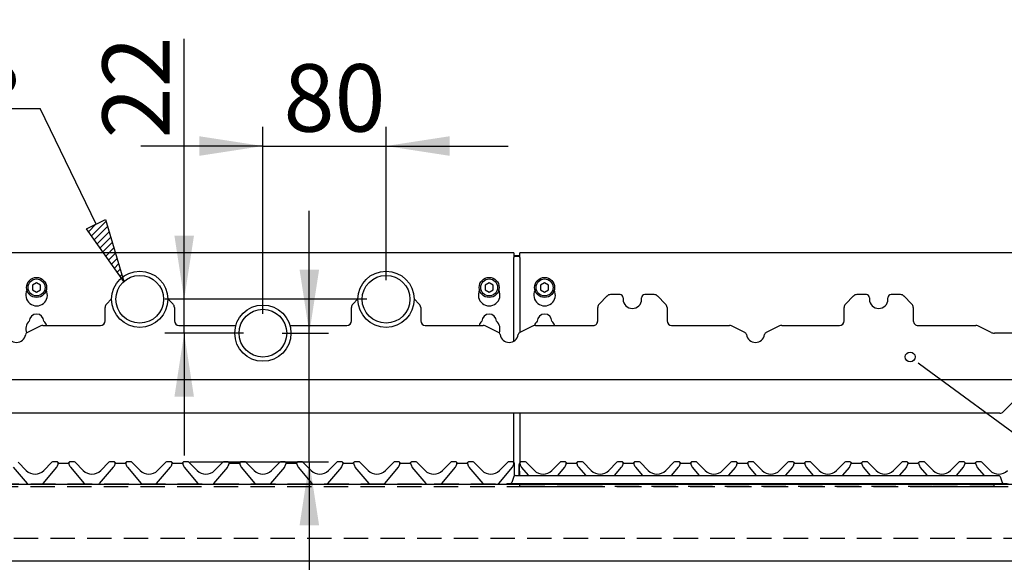
# Paper-space layout 'Layout1' of a CAD drawing. Extents: x 5 to 415, y 5 to 292.
# Drawn here: x 73 to 124, y 198 to 226 of the extents above; entities that cross this region are included whole.
import ezdxf

# ---------------------------------------------------------------- set-up
doc = ezdxf.new("R2010")
doc.units = 0
doc.linetypes.add('HIDDEN', pattern=[1.905, 1.27, -0.635])
doc.layers.get('0').update_dxf_attribs({"linetype": 'CONTINUOUS'})
doc.layers.add('BEMAßUNG', color=96, linetype='CONTINUOUS')
doc.layers.add('SLD-0', color=179, linetype='CONTINUOUS')
doc.styles.add('SLDTEXTSTYLE0', font='TXT', dxfattribs={"width": 0.75})
doc.styles.add('SLDTEXTSTYLE3', font='TXT', dxfattribs={"width": 0.96})
doc.dimstyles.new('SLDDIMSTYLE0', dxfattribs={"dimtxt": 3.5, "dimasz": 3.302, "dimexe": 0, "dimexo": 0.0625, "dimgap": 0.875, "dimtad": 1, "dimdec": 0, "dimlfac": 12.5, "dimrnd": 1e-09, "dimzin": 12, "dimtxsty": 'SLDTEXTSTYLE0', "dimblk1": 'NONE', "dimblk2": 'NONE', "dimsah": 1, "dimcen": 0.09, "dimazin": 3, "dimtfac": 1, "dimtofl": 0, "dimtmove": 0, "dimatfit": 3, "dimtolj": 1, "dimtzin": 12})
doc.dimstyles.new('SLDDIMSTYLE1', dxfattribs={"dimtxt": 3.5, "dimasz": 3.302, "dimexe": 0, "dimexo": 0.0625, "dimgap": 0.875, "dimtad": 1, "dimdec": 0, "dimlfac": 12.5, "dimrnd": 1e-09, "dimzin": 12, "dimtxsty": 'SLDTEXTSTYLE0', "dimblk1": 'NONE', "dimblk2": 'NONE', "dimsah": 1, "dimcen": 0.09, "dimazin": 3, "dimtfac": 1, "dimtdec": 0, "dimtofl": 0, "dimtmove": 0, "dimatfit": 3, "dimtolj": 1, "dimtzin": 12})

# ---------------------------------------------------------------- blocks, each defined once
blk = doc.blocks.new('SW_NOTE_0_31')
at = {"layer": 'BEMAßUNG', "color": 0, "insert": (0, 56.4), "char_height": 43.75, "attachment_point": 1, "style": 'SLDTEXTSTYLE0'}
blk.add_mtext('Spieß', dxfattribs=at)
blk = doc.blocks.new('SW_NOTE_10')
at = {"layer": 'BEMAßUNG'}
blk.add_line((-168.3, 0), (0, 0), dxfattribs=at)
at = {"layer": 'BEMAßUNG', "color": 96}
blk.add_blockref('SW_NOTE_0_31', (-174.08, -3.27), dxfattribs=at)
blk = doc.blocks.new('_D_17')
at = {"layer": 'BEMAßUNG'}
for p, q in [((85.412, 210.742), (85.412, 220.46)), ((91.812, 212.502), (91.812, 220.46)), ((85.412, 219.46), (79.062, 219.46)), ((85.412, 219.46), (91.812, 219.46)), ((91.812, 219.46), (98.162, 219.46))]:
    blk.add_line(p, q, dxfattribs=at)
for points in [[(85.412, 219.46), (82.11, 219.968), (82.11, 218.952)], [(91.812, 219.46), (95.114, 218.952), (95.114, 219.968)]]:
    blk.add_solid(points, dxfattribs=at)
at = {"layer": 'BEMAßUNG', "insert": (86.485, 223.709), "char_height": 3.5, "attachment_point": 1, "style": 'SLDTEXTSTYLE3'}
blk.add_mtext('80', dxfattribs=at)
blk = doc.blocks.new('_NONE')
blk = doc.blocks.new('_D_18')
at = {"layer": 'BEMAßUNG'}
for p, q in [((87.826, 209.742), (87.826, 216.092)), ((86.412, 209.742), (88.826, 209.742)), ((87.826, 203.062), (87.826, 209.742)), ((81.618, 203.062), (88.826, 203.062)), ((87.826, 203.062), (87.826, 191.843))]:
    blk.add_line(p, q, dxfattribs=at)
for points in [[(87.826, 209.742), (88.334, 213.044), (87.318, 213.044)], [(87.826, 203.062), (87.318, 199.76), (88.334, 199.76)]]:
    blk.add_solid(points, dxfattribs=at)
at = {"layer": 'BEMAßUNG', "insert": (83.577, 191.843), "char_height": 3.5, "attachment_point": 1, "rotation": 90, "style": 'SLDTEXTSTYLE3'}
blk.add_mtext('84', dxfattribs=at)
blk = doc.blocks.new('_D_19')
at = {"layer": 'BEMAßUNG'}
for p, q in [((81.323, 211.502), (81.323, 225.029)), ((90.812, 211.502), (80.323, 211.502)), ((81.323, 209.742), (81.323, 211.502)), ((84.412, 209.742), (80.323, 209.742)), ((81.323, 209.742), (81.323, 203.392))]:
    blk.add_line(p, q, dxfattribs=at)
for points in [[(81.323, 211.502), (81.831, 214.804), (80.815, 214.804)], [(81.323, 209.742), (80.815, 206.44), (81.831, 206.44)]]:
    blk.add_solid(points, dxfattribs=at)
at = {"layer": 'BEMAßUNG', "insert": (77.074, 219.857), "char_height": 3.5, "attachment_point": 1, "rotation": 90, "style": 'SLDTEXTSTYLE3'}
blk.add_mtext('22', dxfattribs=at)

psp = doc.layouts.get("Layout1")

# ---------------------------------------------------------------- hatches: boundary and pattern name
at = {"layer": 'BEMAßUNG'}
h = psp.add_hatch(dxfattribs=at)
h.set_pattern_fill('ANSI31', color=256, scale=0.08, style=0)
h.paths.add_polyline_path([(76.249, 215.157), (77.239, 215.636), (78.182, 212.424)], flags=0)

# ---------------------------------------------------------------- linework, layer by layer
for p, q in [((76.744, 215.396), (73.831, 221.417)), ((76.249, 215.157), (77.239, 215.636)), ((77.239, 215.636), (78.182, 212.424)), ((78.182, 212.424), (76.249, 215.157)), ((119.867, 207.907), (135.864, 196.139))]:
    psp.add_line(p, q, dxfattribs=at)
at = {"layer": 'SLD-0', "color": 179, "linetype": 'CONTINUOUS'}
for p, q in [((98.452, 213.916), (72.372, 213.916)), ((98.452, 213.916), (98.452, 213.676)), ((125.012, 213.916), (98.772, 213.916)), ((98.772, 213.676), (98.772, 213.916)), ((98.452, 213.776), (98.772, 213.776)), ((98.452, 213.734), (98.772, 213.734)), ((98.452, 209.327), (98.452, 213.676)), ((98.772, 213.676), (98.772, 209.781)), ((73.652, 212.356), (73.444, 212.236)), ((73.86, 212.236), (73.652, 212.356)), ((97.172, 212.356), (96.964, 212.236)), ((97.38, 212.236), (97.172, 212.356)), ((100.052, 212.356), (99.844, 212.236)), ((100.26, 212.236), (100.052, 212.356)), ((73.444, 212.236), (73.444, 211.996)), ((73.444, 211.996), (73.652, 211.876)), ((73.652, 211.876), (73.86, 211.996)), ((73.86, 211.996), (73.86, 212.236)), ((96.964, 212.236), (96.964, 211.996)), ((96.964, 211.996), (97.172, 211.876)), ((97.172, 211.876), (97.38, 211.996)), ((97.38, 211.996), (97.38, 212.236)), ((99.844, 212.236), (99.844, 211.996)), ((99.844, 211.996), (100.052, 211.876)), ((100.052, 211.876), (100.26, 211.996)), ((100.26, 211.996), (100.26, 212.236)), ((77.552, 211.523), (77.282, 211.253)), ((80.742, 211.253), (80.472, 211.523)), ((90.352, 211.523), (90.082, 211.253)), ((93.542, 211.253), (93.272, 211.523)), ((103.302, 211.672), (102.882, 211.253)), ((103.972, 211.742), (103.471, 211.742)), ((104.132, 211.582), (104.132, 211.502)), ((105.092, 211.502), (105.092, 211.582)), ((105.752, 211.742), (105.252, 211.742)), ((106.342, 211.253), (105.922, 211.672)), ((116.102, 211.672), (115.682, 211.253)), ((116.772, 211.742), (116.271, 211.742)), ((116.932, 211.582), (116.932, 211.502)), ((117.892, 211.502), (117.892, 211.582)), ((118.552, 211.742), (118.052, 211.742)), ((119.142, 211.253), (118.722, 211.672)), ((77.212, 210.382), (77.212, 211.083)), ((80.812, 211.083), (80.812, 210.382)), ((90.012, 210.382), (90.012, 211.083)), ((93.612, 211.083), (93.612, 210.382)), ((102.812, 210.382), (102.812, 211.083)), ((106.412, 211.083), (106.412, 210.382)), ((115.612, 210.382), (115.612, 211.083)), ((119.212, 211.083), (119.212, 210.382)), ((73.866, 210.118), (73.173, 209.782)), ((73.971, 210.142), (76.972, 210.142)), ((81.052, 210.142), (84.008, 210.142)), ((86.816, 210.142), (89.772, 210.142)), ((93.852, 210.142), (96.853, 210.142)), ((97.65, 209.782), (96.957, 210.118)), ((99.466, 210.118), (98.773, 209.782)), ((99.571, 210.142), (102.572, 210.142)), ((106.652, 210.142), (109.653, 210.142)), ((110.45, 209.782), (109.757, 210.118)), ((112.266, 210.118), (111.573, 209.782)), ((112.371, 210.142), (115.372, 210.142)), ((119.452, 210.142), (122.453, 210.142)), ((123.249, 209.783), (122.557, 210.118)), ((125.012, 209.742), (123.424, 209.742)), ((45.812, 207.342), (125.012, 207.342)), ((123.882, 205.653), (124.942, 206.712)), ((123.712, 205.582), (47.111, 205.582)), ((98.452, 203.022), (98.452, 205.582)), ((98.772, 205.582), (98.772, 203.014)), ((73.173, 201.928), (72.455, 202.784)), ((72.69, 203.039), (73.119, 202.61)), ((74.689, 202.784), (73.97, 201.928)), ((74.024, 202.61), (74.453, 203.039)), ((74.698, 203.062), (74.51, 203.062)), ((74.772, 202.951), (74.768, 202.938)), ((74.877, 202.982), (75.227, 202.982)), ((75.331, 202.954), (75.331, 202.954)), ((75.332, 202.951), (75.335, 202.938)), ((75.594, 203.062), (75.406, 203.062)), ((75.415, 202.784), (76.133, 201.928)), ((75.65, 203.039), (76.079, 202.61)), ((76.93, 201.928), (77.649, 202.784)), ((76.984, 202.61), (77.413, 203.039)), ((77.658, 203.062), (77.47, 203.062)), ((77.728, 202.938), (77.732, 202.951)), ((77.837, 202.982), (78.187, 202.982)), ((78.291, 202.954), (78.291, 202.954)), ((78.292, 202.951), (78.295, 202.938)), ((78.554, 203.062), (78.366, 203.062)), ((78.375, 202.784), (79.093, 201.928)), ((78.61, 203.039), (79.039, 202.61)), ((79.89, 201.928), (80.609, 202.784)), ((79.944, 202.61), (80.373, 203.039)), ((80.618, 203.062), (80.43, 203.062)), ((80.688, 202.938), (80.692, 202.951)), ((80.797, 202.982), (81.147, 202.982)), ((81.251, 202.954), (81.251, 202.954)), ((81.255, 202.938), (81.252, 202.951)), ((81.514, 203.062), (81.326, 203.062)), ((82.053, 201.928), (81.335, 202.784)), ((81.57, 203.039), (81.999, 202.61)), ((83.569, 202.784), (82.85, 201.928)), ((82.904, 202.61), (83.333, 203.039)), ((83.578, 203.062), (83.39, 203.062)), ((83.652, 202.951), (83.648, 202.938)), ((83.757, 202.982), (84.107, 202.982)), ((84.211, 202.954), (84.211, 202.954)), ((84.215, 202.938), (84.212, 202.951)), ((84.474, 203.062), (84.286, 203.062)), ((85.013, 201.928), (84.295, 202.784)), ((84.53, 203.039), (84.959, 202.61)), ((86.529, 202.784), (85.81, 201.928)), ((85.864, 202.61), (86.293, 203.039)), ((86.538, 203.062), (86.35, 203.062)), ((86.612, 202.951), (86.608, 202.938)), ((86.717, 202.982), (87.067, 202.982)), ((87.171, 202.954), (87.171, 202.954)), ((87.175, 202.938), (87.172, 202.951)), ((87.434, 203.062), (87.246, 203.062)), ((87.973, 201.928), (87.255, 202.784)), ((87.49, 203.039), (87.919, 202.61)), ((89.489, 202.784), (88.77, 201.928)), ((88.824, 202.61), (89.253, 203.039)), ((89.498, 203.062), (89.31, 203.062)), ((89.572, 202.951), (89.568, 202.938)), ((89.677, 202.982), (90.027, 202.982)), ((90.131, 202.954), (90.131, 202.954)), ((90.135, 202.938), (90.132, 202.951)), ((90.394, 203.062), (90.206, 203.062)), ((90.933, 201.928), (90.215, 202.784)), ((90.45, 203.039), (90.879, 202.61)), ((92.449, 202.784), (91.73, 201.928)), ((91.784, 202.61), (92.213, 203.039)), ((92.458, 203.062), (92.27, 203.062)), ((92.532, 202.951), (92.528, 202.938)), ((92.637, 202.982), (92.987, 202.982)), ((93.091, 202.954), (93.091, 202.954)), ((93.095, 202.938), (93.092, 202.951)), ((93.354, 203.062), (93.166, 203.062)), ((93.893, 201.928), (93.175, 202.784)), ((93.41, 203.039), (93.839, 202.61)), ((95.409, 202.784), (94.69, 201.928)), ((94.744, 202.61), (95.173, 203.039)), ((95.418, 203.062), (95.23, 203.062)), ((95.492, 202.951), (95.488, 202.938)), ((95.597, 202.982), (95.947, 202.982)), ((96.051, 202.954), (96.051, 202.954)), ((96.055, 202.938), (96.052, 202.951)), ((96.314, 203.062), (96.126, 203.062)), ((96.853, 201.928), (96.135, 202.784)), ((96.37, 203.039), (96.799, 202.61)), ((98.369, 202.784), (97.65, 201.928)), ((97.704, 202.61), (98.133, 203.039)), ((98.378, 203.062), (98.19, 203.062)), ((98.452, 202.951), (98.448, 202.938)), ((98.491, 202.894), (98.491, 202.912)), ((98.491, 202.752), (98.491, 202.894)), ((98.491, 202.33), (98.491, 202.752)), ((98.732, 202.866), (98.732, 202.899)), ((98.732, 202.857), (98.732, 202.866)), ((98.732, 202.342), (98.732, 202.857)), ((98.738, 202.865), (98.736, 202.897)), ((98.739, 202.842), (98.738, 202.865)), ((98.765, 202.342), (98.739, 202.842)), ((98.74, 202.943), (98.742, 202.948)), ((98.742, 202.948), (98.743, 202.949)), ((98.75, 202.963), (98.769, 203.004)), ((98.752, 202.964), (98.768, 203.003)), ((98.771, 202.954), (98.771, 202.954)), ((98.775, 202.938), (98.772, 202.951)), ((99.034, 203.062), (98.846, 203.062)), ((99.226, 202.342), (98.855, 202.784)), ((99.09, 203.039), (99.519, 202.61)), ((100.424, 202.61), (100.853, 203.039)), ((101.089, 202.784), (100.718, 202.342)), ((101.098, 203.062), (100.91, 203.062)), ((101.172, 202.951), (101.168, 202.938)), ((101.277, 202.982), (101.627, 202.982)), ((101.731, 202.954), (101.731, 202.954)), ((101.732, 202.951), (101.735, 202.938)), ((101.994, 203.062), (101.806, 203.062)), ((101.815, 202.784), (102.186, 202.342)), ((102.05, 203.039), (102.479, 202.61)), ((103.384, 202.61), (103.813, 203.039)), ((103.678, 202.342), (104.049, 202.784)), ((104.058, 203.062), (103.87, 203.062)), ((104.128, 202.938), (104.132, 202.951)), ((104.237, 202.982), (104.587, 202.982)), ((104.691, 202.954), (104.691, 202.954)), ((104.692, 202.951), (104.695, 202.938)), ((104.954, 203.062), (104.766, 203.062)), ((104.775, 202.784), (105.146, 202.342)), ((105.01, 203.039), (105.439, 202.61)), ((106.344, 202.61), (106.773, 203.039)), ((106.638, 202.342), (107.009, 202.784)), ((107.018, 203.062), (106.83, 203.062)), ((107.088, 202.938), (107.092, 202.951)), ((107.197, 202.982), (107.547, 202.982)), ((107.655, 202.938), (107.652, 202.951)), ((107.914, 203.062), (107.726, 203.062)), ((108.106, 202.342), (107.735, 202.784)), ((107.97, 203.039), (108.399, 202.61)), ((109.304, 202.61), (109.733, 203.039)), ((109.969, 202.784), (109.598, 202.342)), ((109.978, 203.062), (109.79, 203.062)), ((110.052, 202.951), (110.048, 202.938)), ((110.157, 202.982), (110.507, 202.982)), ((110.615, 202.938), (110.612, 202.951)), ((110.874, 203.062), (110.686, 203.062)), ((111.066, 202.342), (110.695, 202.784)), ((110.93, 203.039), (111.359, 202.61)), ((112.264, 202.61), (112.693, 203.039)), ((112.929, 202.784), (112.558, 202.342)), ((112.938, 203.062), (112.75, 203.062)), ((113.012, 202.951), (113.008, 202.938)), ((113.117, 202.982), (113.467, 202.982)), ((113.571, 202.954), (113.571, 202.954)), ((113.575, 202.938), (113.572, 202.951)), ((113.834, 203.062), (113.646, 203.062)), ((114.026, 202.342), (113.655, 202.784)), ((113.89, 203.039), (114.319, 202.61)), ((115.224, 202.61), (115.653, 203.039)), ((115.889, 202.784), (115.518, 202.342)), ((115.898, 203.062), (115.71, 203.062)), ((115.972, 202.951), (115.968, 202.938)), ((116.077, 202.982), (116.427, 202.982)), ((116.531, 202.954), (116.531, 202.954)), ((116.535, 202.938), (116.532, 202.951)), ((116.794, 203.062), (116.606, 203.062)), ((116.986, 202.342), (116.615, 202.784)), ((116.85, 203.039), (117.279, 202.61)), ((118.184, 202.61), (118.613, 203.039)), ((118.849, 202.784), (118.478, 202.342)), ((118.858, 203.062), (118.67, 203.062)), ((118.932, 202.951), (118.928, 202.938)), ((119.037, 202.982), (119.387, 202.982)), ((119.495, 202.938), (119.492, 202.951)), ((119.754, 203.062), (119.566, 203.062)), ((119.946, 202.342), (119.575, 202.784)), ((119.81, 203.039), (120.239, 202.61)), ((121.144, 202.61), (121.573, 203.039)), ((121.809, 202.784), (121.438, 202.342)), ((121.818, 203.062), (121.63, 203.062)), ((121.892, 202.951), (121.888, 202.938)), ((121.997, 202.982), (122.347, 202.982)), ((122.451, 202.954), (122.451, 202.954)), ((122.455, 202.938), (122.452, 202.951)), ((122.714, 203.062), (122.526, 203.062)), ((122.906, 202.342), (122.535, 202.784)), ((122.77, 203.039), (123.199, 202.61)), ((98.458, 202.29), (98.351, 201.995)), ((98.533, 202.342), (99.333, 202.342)), ((99.333, 202.342), (122.85, 202.342)), ((122.85, 202.342), (123.65, 202.342)), ((123.725, 202.29), (123.833, 201.995)), ((42.852, 201.902), (127.972, 201.902)), ((73.197, 201.902), (73.173, 201.928)), ((73.97, 201.928), (73.947, 201.902)), ((76.133, 201.928), (76.157, 201.902)), ((76.907, 201.902), (76.93, 201.928)), ((79.093, 201.928), (79.117, 201.902)), ((79.867, 201.902), (79.89, 201.928)), ((82.077, 201.902), (82.053, 201.928)), ((82.85, 201.928), (82.827, 201.902)), ((85.037, 201.902), (85.013, 201.928)), ((85.81, 201.928), (85.787, 201.902)), ((87.997, 201.902), (87.973, 201.928)), ((88.77, 201.928), (88.747, 201.902)), ((90.957, 201.902), (90.933, 201.928)), ((91.73, 201.928), (91.707, 201.902)), ((93.917, 201.902), (93.893, 201.928)), ((94.69, 201.928), (94.667, 201.902)), ((96.877, 201.902), (96.853, 201.928)), ((97.65, 201.928), (97.627, 201.902)), ((98.092, 201.942), (99.333, 201.942)), ((98.092, 201.942), (98.092, 201.902)), ((99.333, 201.942), (122.85, 201.942)), ((122.85, 201.942), (124.092, 201.942))]:
    psp.add_line(p, q, dxfattribs=at)
at = {"layer": 'SLD-0', "color": 96, "linetype": 'CONTINUOUS'}
psp.add_line((119.457, 208.208), (119.867, 207.907), dxfattribs=at)
at = {"layer": 'SLD-0', "color": 179, "linetype": 'HIDDEN'}
for p, q in [((127.972, 201.902), (42.852, 201.902)), ((42.852, 201.782), (127.972, 201.782)), ((98.772, 201.782), (98.772, 201.902)), ((101.972, 201.902), (98.772, 201.902)), ((98.772, 201.902), (101.972, 201.902)), ((101.972, 201.782), (98.772, 201.782)), ((98.772, 201.782), (101.972, 201.782)), ((120.212, 201.902), (101.972, 201.902)), ((120.212, 201.782), (101.972, 201.782)), ((123.412, 201.902), (120.212, 201.902)), ((120.212, 201.902), (123.412, 201.902)), ((123.412, 201.782), (120.212, 201.782)), ((120.212, 201.782), (123.412, 201.782)), ((123.412, 201.782), (123.412, 201.902)), ((43.892, 199.102), (126.932, 199.102)), ((127.961, 197.902), (42.863, 197.902)), ((127.001, 197.902), (43.823, 197.902))]:
    psp.add_line(p, q, dxfattribs=at)
at = {"layer": 'SLD-0', "color": 179, "linetype": 'CONTINUOUS'}
for centre, radius in [((79.012, 211.502), 1.46), ((91.812, 211.502), 1.46), ((73.652, 212.116), 0.52), ((73.652, 212.116), 0.44), ((79.012, 211.502), 1.24), ((91.812, 211.502), 1.24), ((97.172, 212.116), 0.52), ((97.172, 212.116), 0.44), ((100.052, 212.116), 0.52), ((100.052, 212.116), 0.44), ((85.412, 209.742), 1.46), ((85.412, 209.742), 1.24)]:
    psp.add_circle(centre, radius, dxfattribs=at)
at = {"layer": 'SLD-0', "color": 96, "linetype": 'CONTINUOUS'}
psp.add_circle((119.048, 208.509), 0.254, dxfattribs=at)
at = {"layer": 'SLD-0', "color": 179, "linetype": 'CONTINUOUS'}
for centre, radius, start, end in [((73.652, 211.716), 0.56, 153.0269, 26.9731), ((97.172, 211.716), 0.56, 153.0269, 26.9731), ((100.052, 211.716), 0.56, 153.0269, 26.9731), ((103.471, 211.502), 0.24, 90, 135), ((103.972, 211.582), 0.16, 0, 90), ((104.612, 211.502), 0.48, 180, 360), ((105.252, 211.582), 0.16, 90, 180), ((105.752, 211.502), 0.24, 45, 90), ((116.271, 211.502), 0.24, 90, 135), ((116.772, 211.582), 0.16, 0, 90), ((117.412, 211.502), 0.48, 180, 0), ((118.052, 211.582), 0.16, 90.0002, 180), ((118.552, 211.502), 0.24, 45, 90), ((77.452, 211.083), 0.24, 135, 180), ((80.572, 211.083), 0.24, 0.0001, 45), ((90.252, 211.083), 0.24, 135, 179.9999), ((93.372, 211.083), 0.24, 0.0001, 45), ((103.052, 211.083), 0.24, 135, 179.9999), ((106.172, 211.083), 0.24, 0, 45), ((115.852, 211.083), 0.24, 134.9999, 180), ((118.972, 211.083), 0.24, 0, 45), ((73.652, 209.956), 0.56, 132.7079, 201.3899), ((73.652, 210.356), 0.38, 1.7342, 178.2658), ((73.652, 209.956), 0.56, 19.4742, 47.2921), ((76.972, 210.382), 0.24, 270, 0), ((81.052, 210.382), 0.24, 180, 270), ((89.772, 210.382), 0.24, 270, 360), ((93.852, 210.382), 0.24, 180, 270), ((97.172, 209.956), 0.56, 132.7079, 160.5258), ((97.172, 210.356), 0.38, 1.7342, 178.2658), ((97.172, 209.956), 0.56, 338.6101, 47.2921), ((100.052, 209.956), 0.56, 132.7079, 161.071), ((100.052, 210.356), 0.38, 1.7342, 178.2658), ((100.052, 209.956), 0.56, 19.4742, 47.2921), ((102.572, 210.382), 0.24, 269.9999, 360), ((106.652, 210.382), 0.24, 180, 270), ((115.372, 210.382), 0.24, 270, 0), ((119.452, 210.382), 0.24, 180, 270.0001), ((73.243, 209.638), 0.16, 115.8939, 170.6169), ((73.971, 209.902), 0.24, 90.0001, 115.8935), ((96.853, 209.902), 0.24, 64.1065, 89.9999), ((97.58, 209.638), 0.16, 9.3831, 64.1064), ((98.843, 209.638), 0.16, 115.8937, 170.6169), ((99.571, 209.902), 0.24, 90, 115.8936), ((109.653, 209.902), 0.24, 64.1066, 90), ((110.38, 209.638), 0.16, 9.3831, 64.1062), ((111.643, 209.638), 0.16, 115.8936, 170.6169), ((112.371, 209.902), 0.24, 90, 115.8937), ((122.453, 209.902), 0.24, 64.1064, 90), ((123.424, 210.142), 0.4, 244.1064, 270), ((72.612, 209.742), 0.48, 189.3831, 350.6169), ((98.212, 209.742), 0.48, 189.3831, 350.6169), ((111.012, 209.742), 0.48, 189.3831, 350.6169), ((123.712, 205.822), 0.24, 269.9999, 315), ((74.51, 202.982), 0.08, 90, 134.9996), ((74.382, 203.041), 0.4, 320, 345), ((74.698, 202.982), 0.08, 339.4177, 90.0003), ((74.877, 203.142), 0.16, 221.8103, 270), ((74.803, 202.943), 0.032, 159.4177, 165), ((75.227, 203.142), 0.16, 270, 318.1897), ((75.406, 202.982), 0.08, 90, 200.5823), ((75.301, 202.943), 0.032, 14.9996, 20.5823), ((75.722, 203.041), 0.4, 195, 220.0001), ((75.594, 202.982), 0.08, 45.0002, 90.0001), ((77.47, 202.982), 0.08, 90, 134.9999), ((77.342, 203.041), 0.4, 320, 345), ((77.658, 202.982), 0.08, 339.4177, 89.9998), ((77.837, 203.142), 0.16, 221.8103, 270), ((77.763, 202.943), 0.032, 159.4177, 165), ((78.187, 203.142), 0.16, 270, 318.1897), ((78.366, 202.982), 0.08, 89.9999, 200.5823), ((78.261, 202.943), 0.032, 15, 20.5823), ((78.682, 203.041), 0.4, 195, 220.0001), ((78.554, 202.982), 0.08, 45.0002, 90), ((80.43, 202.982), 0.08, 90.0001, 134.9998), ((80.302, 203.041), 0.4, 320, 345), ((80.618, 202.982), 0.08, 339.4177, 90), ((80.797, 203.142), 0.16, 221.8103, 270), ((80.723, 202.943), 0.032, 159.4177, 165), ((81.147, 203.142), 0.16, 270, 318.1897), ((81.326, 202.982), 0.08, 90.0001, 200.5823), ((81.221, 202.943), 0.032, 14.9998, 20.5823), ((81.642, 203.041), 0.4, 195, 220), ((81.514, 202.982), 0.08, 45, 90), ((83.39, 202.982), 0.08, 90, 134.9999), ((83.262, 203.041), 0.4, 320, 345), ((83.578, 202.982), 0.08, 339.4177, 90), ((83.757, 203.142), 0.16, 221.8103, 270), ((83.683, 202.943), 0.032, 159.4177, 165.0001), ((84.107, 203.142), 0.16, 270, 318.1897), ((84.286, 202.982), 0.08, 90, 200.5823), ((84.181, 202.943), 0.032, 14.9999, 20.5823), ((84.602, 203.041), 0.4, 195, 220), ((84.474, 202.982), 0.08, 45, 90), ((86.35, 202.982), 0.08, 90, 134.9999), ((86.222, 203.041), 0.4, 320, 345), ((86.538, 202.982), 0.08, 339.4177, 90), ((86.717, 203.142), 0.16, 221.8103, 270), ((86.643, 202.943), 0.032, 159.4177, 165), ((87.067, 203.142), 0.16, 270, 318.1897), ((87.246, 202.982), 0.08, 90, 200.5823), ((87.141, 202.943), 0.032, 14.9999, 20.5823), ((87.562, 203.041), 0.4, 195, 220), ((87.434, 202.982), 0.08, 45, 89.9999), ((89.31, 202.982), 0.08, 90, 134.9999), ((89.182, 203.041), 0.4, 320, 345), ((89.498, 202.982), 0.08, 339.4177, 89.9999), ((89.677, 203.142), 0.16, 221.8103, 270), ((89.603, 202.943), 0.032, 159.4177, 165), ((90.027, 203.142), 0.16, 270, 318.1897), ((90.206, 202.982), 0.08, 90, 200.5823), ((90.101, 202.943), 0.032, 14.9999, 20.5823), ((90.522, 203.041), 0.4, 195, 220), ((90.394, 202.982), 0.08, 45, 89.9999), ((92.27, 202.982), 0.08, 90, 134.9998), ((92.142, 203.041), 0.4, 320, 345), ((92.458, 202.982), 0.08, 339.4177, 90.0001), ((92.637, 203.142), 0.16, 221.8103, 270), ((92.563, 202.943), 0.032, 159.4177, 165), ((92.987, 203.142), 0.16, 270, 318.1897), ((93.166, 202.982), 0.08, 90, 200.5823), ((93.061, 202.943), 0.032, 14.9998, 20.5823), ((93.482, 203.041), 0.4, 195, 220), ((93.354, 202.982), 0.08, 45, 89.9999), ((95.23, 202.982), 0.08, 90, 134.9998), ((95.102, 203.041), 0.4, 320, 345), ((95.418, 202.982), 0.08, 339.4177, 90.0001), ((95.597, 203.142), 0.16, 221.8103, 270), ((95.523, 202.943), 0.032, 159.4177, 165), ((95.947, 203.142), 0.16, 270, 318.1897), ((96.126, 202.982), 0.08, 90, 200.5823), ((96.021, 202.943), 0.032, 15, 20.5823), ((96.442, 203.041), 0.4, 195, 220), ((96.314, 202.982), 0.08, 45, 90.0003), ((98.19, 202.982), 0.08, 90, 135), ((98.062, 203.041), 0.4, 320, 345), ((98.378, 202.982), 0.08, 339.4177, 90.0001), ((98.557, 203.142), 0.16, 221.8103, 245.7369), ((98.483, 202.943), 0.032, 159.4177, 165), ((98.846, 202.982), 0.08, 90, 200.5823), ((98.741, 202.943), 0.032, 14.9997, 20.5823), ((99.162, 203.041), 0.4, 195, 220), ((99.034, 202.982), 0.08, 45.0001, 89.9998), ((100.91, 202.982), 0.08, 90, 134.9997), ((100.782, 203.041), 0.4, 320, 345), ((101.098, 202.982), 0.08, 339.4177, 90.0004), ((101.277, 203.142), 0.16, 221.8103, 270), ((101.203, 202.943), 0.032, 159.4177, 165), ((101.627, 203.142), 0.16, 270, 318.1897), ((101.806, 202.982), 0.08, 90, 200.5823), ((101.701, 202.943), 0.032, 14.9997, 20.5823), ((102.122, 203.041), 0.4, 195, 220), ((101.994, 202.982), 0.08, 45, 89.9998), ((103.87, 202.982), 0.08, 90, 134.9997), ((103.742, 203.041), 0.4, 320, 345), ((104.058, 202.982), 0.08, 339.4177, 90.0004), ((104.237, 203.142), 0.16, 221.8103, 270), ((104.163, 202.943), 0.032, 159.4177, 165), ((104.587, 203.142), 0.16, 270, 318.1897), ((104.766, 202.982), 0.08, 90, 200.5823), ((104.661, 202.943), 0.032, 14.9997, 20.5825), ((105.082, 203.041), 0.4, 195, 220), ((104.954, 202.982), 0.08, 45, 89.9997), ((106.83, 202.982), 0.08, 90, 135), ((106.702, 203.041), 0.4, 320, 345), ((107.018, 202.982), 0.08, 339.4177, 90), ((107.197, 203.142), 0.16, 221.8103, 270), ((107.123, 202.943), 0.032, 159.4177, 165), ((107.547, 203.142), 0.16, 270, 318.1897), ((107.726, 202.982), 0.08, 90, 200.5823), ((107.621, 202.943), 0.032, 15, 20.5823), ((108.042, 203.041), 0.4, 195, 220.0001), ((107.914, 202.982), 0.08, 45, 90), ((109.79, 202.982), 0.08, 90, 135), ((109.662, 203.041), 0.4, 320, 345), ((109.978, 202.982), 0.08, 339.4177, 90.0003), ((110.157, 203.142), 0.16, 221.8103, 270), ((110.083, 202.943), 0.032, 159.4177, 165), ((110.507, 203.142), 0.16, 270, 318.1897), ((110.686, 202.982), 0.08, 90, 200.5823), ((110.581, 202.943), 0.032, 14.9996, 20.5823), ((111.002, 203.041), 0.4, 195, 220.0001), ((110.874, 202.982), 0.08, 45, 89.9997), ((112.75, 202.982), 0.08, 90, 134.9996), ((112.622, 203.041), 0.4, 320, 345), ((112.938, 202.982), 0.08, 339.4177, 90.0003), ((113.117, 203.142), 0.16, 221.8103, 270), ((113.043, 202.943), 0.032, 159.4177, 165), ((113.467, 203.142), 0.16, 270, 318.1897), ((113.646, 202.982), 0.08, 90, 200.5823), ((113.541, 202.943), 0.032, 14.9996, 20.5823), ((113.962, 203.041), 0.4, 195, 220), ((113.834, 202.982), 0.08, 45, 89.9996), ((115.71, 202.982), 0.08, 90, 134.9996), ((115.582, 203.041), 0.4, 320, 345), ((115.898, 202.982), 0.08, 339.4177, 90.0003), ((116.077, 203.142), 0.16, 221.8103, 270), ((116.003, 202.943), 0.032, 159.4177, 165), ((116.427, 203.142), 0.16, 270, 318.1897), ((116.606, 202.982), 0.08, 90, 200.5823), ((116.501, 202.943), 0.032, 14.9996, 20.5823), ((116.922, 203.041), 0.4, 195, 220), ((116.794, 202.982), 0.08, 45, 89.9996), ((118.67, 202.982), 0.08, 90, 134.9996), ((118.542, 203.041), 0.4, 320, 345), ((118.858, 202.982), 0.08, 339.4177, 90.0002), ((119.037, 203.142), 0.16, 221.8103, 270), ((118.963, 202.943), 0.032, 159.4177, 165), ((119.387, 203.142), 0.16, 270, 318.1897), ((119.566, 202.982), 0.08, 90, 200.5823), ((119.461, 202.943), 0.032, 14.9996, 20.5823), ((119.882, 203.041), 0.4, 195, 220), ((119.754, 202.982), 0.08, 45, 89.9996), ((121.63, 202.982), 0.08, 90, 134.9995), ((121.502, 203.041), 0.4, 320, 345), ((121.818, 202.982), 0.08, 339.4177, 90.0002), ((121.997, 203.142), 0.16, 221.8103, 270), ((121.923, 202.943), 0.032, 159.4177, 165), ((122.347, 203.142), 0.16, 270, 318.1897), ((122.526, 202.982), 0.08, 90, 200.5823), ((122.421, 202.943), 0.032, 14.9996, 20.5823), ((122.842, 203.041), 0.4, 195, 220), ((122.714, 202.982), 0.08, 45, 89.9996), ((73.572, 203.062), 0.64, 225, 315), ((76.532, 203.062), 0.64, 225, 315), ((79.492, 203.062), 0.64, 225, 315), ((82.452, 203.062), 0.64, 225, 315), ((85.412, 203.062), 0.64, 225, 315), ((88.372, 203.062), 0.64, 225, 315), ((91.332, 203.062), 0.64, 225, 315), ((94.292, 203.062), 0.64, 225, 315), ((97.252, 203.062), 0.64, 225, 315), ((98.533, 202.262), 0.08, 89.9998, 160), ((99.972, 203.062), 0.64, 225, 315), ((102.932, 203.062), 0.64, 225, 315), ((105.892, 203.062), 0.64, 225, 315), ((108.852, 203.062), 0.64, 225, 315), ((111.812, 203.062), 0.64, 225, 315), ((114.772, 203.062), 0.64, 225, 315), ((117.732, 203.062), 0.64, 225, 315), ((120.692, 203.062), 0.64, 225, 315), ((123.652, 203.062), 0.64, 225, 315), ((123.65, 202.262), 0.08, 20.0002, 90), ((98.276, 202.022), 0.08, 270, 340), ((123.908, 202.022), 0.08, 200, 270)]:
    psp.add_arc(centre, radius, start, end, dxfattribs=at)
for points, knots in [([(98.491, 202.912), (98.491, 202.916), (98.491, 202.923), (98.491, 202.932), (98.491, 202.941), (98.491, 202.952), (98.491, 202.971), (98.491, 202.99), (98.491, 202.994), (98.491, 202.997)], [0, 0, 0, 0, 0.067485, 0.1034969, 0.139725, 0.1909704, 0.2894373, 0.5848147, 0.9999897, 0.9999897, 0.9999897, 0.9999897]), ([(98.732, 202.899), (98.732, 202.909), (98.734, 202.926), (98.741, 202.948), (98.748, 202.959), (98.75, 202.963)], [0, 0, 0, 0, 0.42498, 0.795338, 1, 1, 1, 1]), ([(98.736, 202.897), (98.736, 202.906), (98.737, 202.924), (98.743, 202.946), (98.749, 202.959), (98.752, 202.964)], [0, 0, 0, 0, 0.388256, 0.754051, 1, 1, 1, 1]), ([(107.651, 202.953), (107.651, 202.953), (107.651, 202.954), (107.651, 202.954), (107.651, 202.954)], [0, 0, 0, 0, 0.576767, 1, 1, 1, 1]), ([(110.611, 202.953), (110.611, 202.953), (110.611, 202.954), (110.611, 202.954), (110.611, 202.954)], [0, 0, 0, 0, 0.576767, 1, 1, 1, 1]), ([(119.491, 202.953), (119.491, 202.953), (119.491, 202.954), (119.491, 202.954), (119.491, 202.954)], [0, 0, 0, 0, 0.5767671, 0.9991026, 0.9991026, 0.9991026, 0.9991026])]:
    psp.add_open_spline(points, degree=3, knots=knots, dxfattribs=at)

# ---------------------------------------------------------------- block references
at = {"color": 7, "linetype": 'CONTINUOUS', "xscale": 0.08, "yscale": 0.08, "zscale": 0.08}
psp.add_blockref('SW_NOTE_10', (73.831, 221.417), dxfattribs=at)

# ---------------------------------------------------------------- dimensions: what is measured, and where the dimension line sits
at = {"layer": 'BEMAßUNG'}
for base, p1, p2, dimstyle, picture, middle in [((81.323, 209.742), (91.812, 211.502), (85.412, 209.742), 'SLDDIMSTYLE0', '_D_19', (81.323, 222.443)), ((87.826062744, 203.062427241), (85.411831741, 209.742427241), (80.618146391, 203.062427241), 'SLDDIMSTYLE1', '_D_18', (87.826062744, 194.42900885))]:
    dim = psp.add_linear_dim(base=base, p1=p1, p2=p2, angle=90, dimstyle=dimstyle, dxfattribs=at)
    dim.commit()
    dim.dimension.update_dxf_attribs({"geometry": picture, "text_midpoint": middle, "dimtype": 160})
dim = psp.add_linear_dim(base=(85.412, 219.46), p1=(91.812, 211.502), p2=(85.412, 209.742), dimstyle='SLDDIMSTYLE0', dxfattribs=at)
dim.commit()
dim.dimension.update_dxf_attribs({"geometry": '_D_17', "text_midpoint": (89.071, 219.46), "dimtype": 160})

doc.saveas('drawing.dxf')
